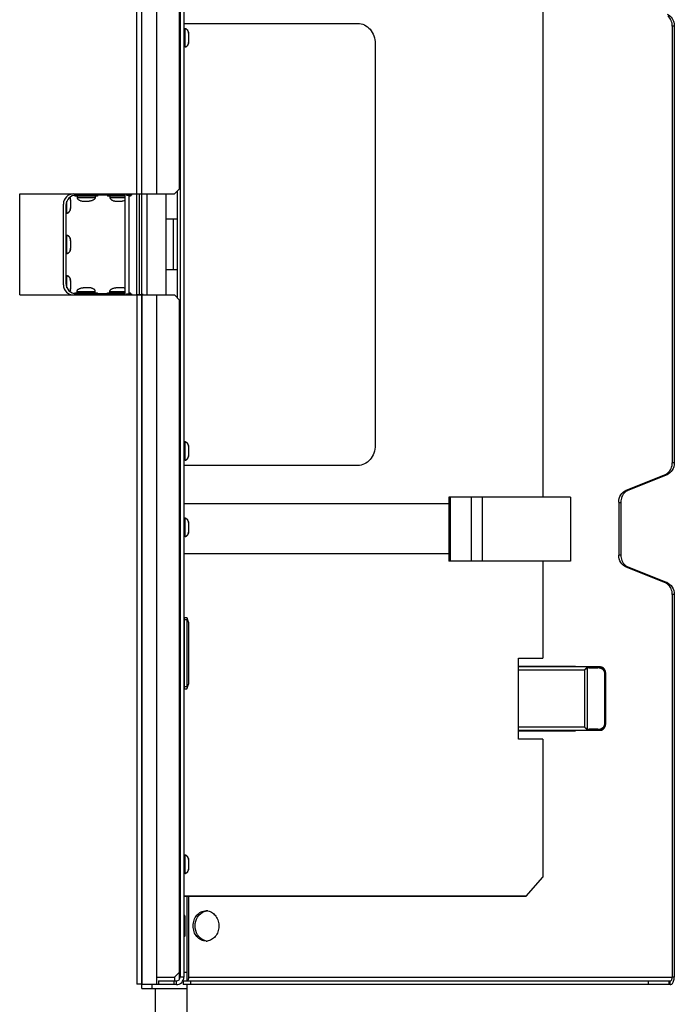
# Model space of a CAD drawing. Extents: x 773 to 5520, y -847 to 2975.
# Drawn here: x 3545 to 3805, y -609 to -219 of the extents above; entities that cross this region are included whole.
import ezdxf

# ---------------------------------------------------------------- set-up
doc = ezdxf.new("R2010")
doc.units = 0
doc.header["$MEASUREMENT"] = 0
doc.layers.get('0').update_dxf_attribs({"linetype": 'CONTINUOUS'})
doc.layers.add('02___PRT_ALL_AXES', color=7, linetype='CONTINUOUS')
doc.layers.add('06___PRT_ALL_SURFS', color=7, linetype='CONTINUOUS')

msp = doc.modelspace()

# ---------------------------------------------------------------- linework, layer by layer
at = {"linetype": 'Continuous'}
for p, q in [((3591.8, -327.78), (3591.8, -15.03)), ((3593.8, -602.28), (3593.8, -13.28)), ((3599.8, -287.78), (3599.8, -15.03)), ((3608.8, -285.78), (3608.8, -17.08)), ((3609, -17.78), (3609, -597.78)), ((3610.5, -17.78), (3610.5, -597.78)), ((3752.55, -207.78), (3752.55, -407.78)), ((3610.5, -220.28), (3679.3, -220.28)), ((3804.65, -221.37), (3803.86, -221.37)), ((3803.86, -221.37), (3803.86, -394.2)), ((3804.65, -221.37), (3804.65, -394.2)), ((3686.23, -228.28), (3686.23, -387.28)), ((3545.48, -287.78), (3606.8, -287.78)), ((3545.48, -327.78), (3545.48, -287.78)), ((3587.3, -288.28), (3567.8, -288.28)), ((3587.3, -327.78), (3587.3, -287.78)), ((3587.8, -287.78), (3587.8, -288.28)), ((3587.8, -288.28), (3589.8, -288.28)), ((3588.8, -327.28), (3588.8, -288.28)), ((3589.8, -287.78), (3589.8, -288.28)), ((3592.8, -287.78), (3592.8, -327.78)), ((3595.8, -287.78), (3595.8, -327.78)), ((3603.5, -327.78), (3603.5, -287.78)), ((3606.8, -287.78), (3608.8, -285.78)), ((3607.8, -286.78), (3607.8, -328.78)), ((3562.8, -323.78), (3562.8, -291.78)), ((3563.8, -292.28), (3563.8, -323.28)), ((3570.55, -290.67), (3570.55, -290.65)), ((3573.05, -290.65), (3573.05, -290.67)), ((3583.55, -290.67), (3583.55, -290.65)), ((3586.05, -290.65), (3586.05, -290.67)), ((3607.8, -297.78), (3603.5, -297.78)), ((3606.25, -297.78), (3606.25, -317.78)), ((3607.8, -317.78), (3603.5, -317.78)), ((3587.3, -327.28), (3567.8, -327.28)), ((3570.55, -324.92), (3570.55, -324.9)), ((3573.05, -324.9), (3573.05, -324.92)), ((3583.55, -324.92), (3583.55, -324.9)), ((3586.05, -324.9), (3586.05, -324.92)), ((3587.8, -327.28), (3589.8, -327.28)), ((3587.8, -327.28), (3587.8, -327.78)), ((3589.8, -327.28), (3589.8, -327.78)), ((3545.48, -327.78), (3606.8, -327.78)), ((3599.8, -600.53), (3599.8, -327.78)), ((3606.8, -327.78), (3608.8, -329.78)), ((3608.8, -598.49), (3608.8, -329.78)), ((3679.3, -395.28), (3610.5, -395.28)), ((3804.65, -394.2), (3803.86, -394.2)), ((3800.98, -398.94), (3785.52, -405.13)), ((3801.78, -398.94), (3786.31, -405.13)), ((3801.78, -398.94), (3800.98, -398.94)), ((3785.52, -405.13), (3786.31, -405.13)), ((3763.53, -407.78), (3715.43, -407.78)), ((3715.43, -407.78), (3715.43, -433.18)), ((3715.86, -407.78), (3715.86, -433.18)), ((3724.25, -407.78), (3724.25, -433.18)), ((3728.54, -407.78), (3728.54, -433.18)), ((3763.53, -407.78), (3763.53, -433.18)), ((3610.5, -410.28), (3715.43, -410.28)), ((3782.64, -409.87), (3783.44, -409.87)), ((3782.64, -409.87), (3782.64, -430.7)), ((3783.44, -409.87), (3783.44, -430.7)), ((3715.43, -430.28), (3610.5, -430.28)), ((3782.64, -430.7), (3783.44, -430.7)), ((3763.53, -433.18), (3715.43, -433.18)), ((3752.55, -433.18), (3752.55, -471.61)), ((3785.52, -435.44), (3786.31, -435.44)), ((3785.52, -435.44), (3800.98, -441.63)), ((3786.31, -435.44), (3801.78, -441.63)), ((3801.78, -441.63), (3800.98, -441.63)), ((3804.65, -446.37), (3803.86, -446.37)), ((3803.86, -446.37), (3803.86, -597.78)), ((3804.65, -446.37), (3804.65, -597.78)), ((3610.5, -455.49), (3611.72, -455.49)), ((3612.48, -457.58), (3611.72, -455.49)), ((3609, -457.06), (3608.8, -457.06)), ((3608.8, -457.41), (3609, -457.41)), ((3610.75, -456.28), (3611.72, -456.28)), ((3610.75, -482.86), (3610.75, -456.28)), ((3611.72, -456.28), (3611.72, -482.86)), ((3612.48, -481.56), (3612.48, -457.58)), ((3743.02, -471.61), (3752.55, -471.61)), ((3743.02, -503.61), (3743.02, -471.61)), ((3765.5, -474.91), (3743.02, -474.91)), ((3775.43, -475.04), (3743.02, -475.04)), ((3765.5, -475.04), (3765.5, -474.91)), ((3770.98, -475.39), (3774.33, -475.39)), ((3743.02, -476.22), (3769.14, -476.22)), ((3769.14, -476.22), (3769.14, -498.88)), ((3770.32, -499.56), (3770.32, -475.54)), ((3777.29, -477.1), (3777.07, -477.15)), ((3777.07, -477.15), (3777.07, -497.95)), ((3777.39, -477.23), (3777.39, -477.21)), ((3777.39, -477.23), (3777.39, -497.87)), ((3777.39, -477.29), (3777.39, -477.23)), ((3609, -481.73), (3608.8, -481.73)), ((3609, -482.08), (3608.8, -482.08)), ((3611.72, -482.86), (3610.75, -482.86)), ((3611.72, -483.65), (3612.48, -481.56)), ((3610.5, -483.65), (3611.72, -483.65)), ((3777.07, -497.95), (3777.29, -498)), ((3777.24, -498.65), (3777.36, -498.21)), ((3777.36, -498.21), (3777.37, -498.19)), ((3777.39, -497.87), (3777.39, -497.81)), ((3769.14, -498.88), (3743.02, -498.88)), ((3743.02, -500.06), (3775.43, -500.06)), ((3743.02, -500.31), (3765.5, -500.31)), ((3765.5, -500.31), (3765.5, -500.06)), ((3774.33, -499.71), (3770.98, -499.71)), ((3752.55, -503.61), (3743.02, -503.61)), ((3752.55, -503.61), (3752.55, -558.28)), ((3746.06, -565.78), (3752.55, -558.28)), ((3609, -565.78), (3608.8, -565.78)), ((3610.5, -565.78), (3746.06, -565.78)), ((3611.8, -599.28), (3611.8, -565.78)), ((3612.46, -597.78), (3612.46, -565.78)), ((3608.8, -573.28), (3609, -573.28)), ((3610.6, -573.28), (3610.6, -581.78)), ((3610.8, -573.48), (3610.8, -581.58)), ((3608.8, -581.78), (3609, -581.78)), ((3606.8, -597.78), (3608.8, -595.78)), ((3609, -595.93), (3608.8, -595.93)), ((3611.8, -595.93), (3610.5, -595.93)), ((3599.8, -597.78), (3606.8, -597.78)), ((3600.5, -599.28), (3607.5, -599.28)), ((3600.5, -599.28), (3600.5, -600.78)), ((3606.5, -599.28), (3606.5, -600.78)), ((3606.8, -597.78), (3606.8, -599.28)), ((3607.5, -600.78), (3607.5, -599.28)), ((3610.5, -597.78), (3609, -597.78)), ((3610.23, -599.28), (3803.07, -599.28)), ((3610.23, -599.28), (3610.23, -600.78)), ((3612.46, -597.78), (3803.86, -597.78)), ((3613.06, -599.28), (3613.06, -600.78)), ((3794.27, -599.28), (3794.27, -600.78)), ((3802.54, -599.28), (3802.54, -600.78)), ((3803.07, -600.78), (3803.07, -599.28)), ((3804.65, -597.78), (3803.86, -597.78)), ((3593.8, -600.53), (3600.5, -600.53)), ((3593.8, -602.28), (3611.8, -602.28)), ((3597.8, -600.53), (3597.8, -602.28)), ((3607.5, -600.78), (3600.5, -600.78)), ((3803.07, -600.78), (3610.23, -600.78))]:
    msp.add_line(p, q, dxfattribs=at)
at = {"color": 7, "linetype": 'Continuous'}
for p, q in [((3599.3, -837.78), (3599.3, -602.28)), ((3611.8, -828.78), (3611.8, -600.78))]:
    msp.add_line(p, q, dxfattribs=at)
at = {"linetype": 'Continuous'}
for points in [[(3777.36, -476.89), (3777.24, -476.44), (3776.99, -475.95), (3776.66, -475.55), (3776.25, -475.25), (3775.8, -475.08), (3775.43, -475.04)], [(3777.39, -477.21), (3777.39, -477.12), (3777.38, -477.02), (3777.37, -476.91), (3777.36, -476.89)], [(3775.43, -500.06), (3775.81, -500.02), (3776.26, -499.84), (3776.66, -499.55), (3777, -499.14), (3777.24, -498.65)], [(3777.37, -498.19), (3777.38, -498.08), (3777.39, -497.98), (3777.39, -497.89), (3777.39, -497.87)]]:
    msp.add_lwpolyline(points, dxfattribs=at)
for centre, radius, start, end in [((3798.84, -221.37), 5.82, 0.0005, 1.0246), ((3610.98, -223.32), 0.917, 79.0531, 90.0731), ((3608.03, -225.14), 4.47, 7.4424, 13.56), ((3610.38, -224.83), 2.11, 5.8981, 7.4115), ((3610.33, -225), 2.15, 352.6015, 354.7288), ((3604.28, -225.81), 8.21, 3.1284, 3.7235), ((3610.98, -228.68), 0.917, 269.9269, 280.9469), ((3608.03, -226.86), 4.47, 346.44, 352.5576), ((3604.28, -226.19), 8.21, 356.2765, 356.8716), ((3610.33, -227), 2.15, 5.2712, 7.3985), ((3610.38, -227.17), 2.11, 352.5885, 354.1019), ((3566.8, -291.78), 4, 90, 180), ((3567.8, -292.28), 4, 90, 180), ((3561.23, -290.92), 4.47, 7.4424, 13.56), ((3563.58, -290.61), 2.11, 5.8981, 7.4115), ((3563.53, -290.79), 2.15, 352.6015, 354.7288), ((3557.48, -291.6), 8.21, 3.1284, 3.7235), ((3571.03, -284.29), 6.38, 265.7133, 266.9519), ((3571.33, -284.43), 6.24, 273.4128, 274.2946), ((3572.27, -284.43), 6.24, 265.7054, 266.5872), ((3572.57, -284.29), 6.38, 273.0481, 274.2867), ((3584.03, -284.29), 6.38, 265.7133, 266.9519), ((3584.33, -284.43), 6.24, 273.4128, 274.2946), ((3585.27, -284.43), 6.24, 265.7054, 266.5872), ((3585.57, -284.29), 6.38, 273.0481, 274.2867), ((3564.18, -294.47), 0.917, 269.9269, 280.9469), ((3561.23, -292.65), 4.47, 346.44, 352.5576), ((3557.48, -291.97), 8.21, 356.2765, 356.8716), ((3563.53, -292.78), 2.15, 5.2712, 7.3985), ((3563.58, -292.96), 2.11, 352.5885, 354.1019), ((3564.18, -305.1), 0.917, 79.0531, 90.0731), ((3561.23, -306.92), 4.47, 7.4424, 13.56), ((3563.58, -306.61), 2.11, 5.8981, 7.4115), ((3563.53, -306.79), 2.15, 352.6015, 354.7288), ((3557.48, -307.6), 8.21, 3.1284, 3.7235), ((3564.18, -310.47), 0.917, 269.9269, 280.9469), ((3561.23, -308.65), 4.47, 346.44, 352.5576), ((3557.48, -307.97), 8.21, 356.2765, 356.8716), ((3563.53, -308.78), 2.15, 5.2712, 7.3985), ((3563.58, -308.96), 2.11, 352.5885, 354.1019), ((3567.8, -323.28), 4, 180, 270), ((3564.18, -321.1), 0.917, 79.0531, 90.0731), ((3561.23, -322.92), 4.47, 7.4424, 13.56), ((3563.58, -322.61), 2.11, 5.8981, 7.4115), ((3563.53, -322.79), 2.15, 352.6015, 354.7288), ((3557.48, -323.6), 8.21, 3.1284, 3.7235), ((3566.8, -323.78), 4, 180, 270), ((3561.23, -324.65), 4.47, 346.44, 352.5576), ((3557.48, -323.97), 8.21, 356.2765, 356.8716), ((3563.53, -324.78), 2.15, 5.2712, 7.3985), ((3563.58, -324.96), 2.11, 352.5885, 354.1019), ((3571.03, -331.28), 6.38, 93.0481, 94.2867), ((3571.33, -331.14), 6.24, 85.7054, 86.5872), ((3572.27, -331.14), 6.24, 93.4128, 94.2946), ((3572.57, -331.28), 6.38, 85.7133, 86.9519), ((3584.03, -331.28), 6.38, 93.0481, 94.2867), ((3584.33, -331.14), 6.24, 85.7054, 86.5872), ((3585.27, -331.14), 6.24, 93.4128, 94.2946), ((3585.57, -331.28), 6.38, 85.7133, 86.9519), ((3610.98, -386.88), 0.917, 79.0531, 90.0731), ((3608.03, -388.7), 4.47, 7.4424, 13.56), ((3610.38, -388.4), 2.11, 5.8981, 7.4115), ((3610.33, -388.57), 2.15, 352.6015, 354.7288), ((3604.28, -389.38), 8.21, 3.1284, 3.7235), ((3610.98, -392.25), 0.917, 269.9269, 280.9469), ((3608.03, -390.43), 4.47, 346.44, 352.5576), ((3604.28, -389.76), 8.21, 356.2765, 356.8716), ((3610.33, -390.57), 2.15, 5.2712, 7.3985), ((3610.38, -390.74), 2.11, 352.5885, 354.1019), ((3798.84, -394.2), 5.82, 358.9754, 359.9995), ((3788.46, -409.87), 5.82, 178.9754, 179.9995), ((3610.98, -417.1), 0.917, 79.0531, 90.0731), ((3608.03, -418.92), 4.47, 7.4424, 13.56), ((3610.38, -418.61), 2.11, 5.8981, 7.4115), ((3610.33, -418.79), 2.15, 352.6015, 354.7288), ((3604.28, -419.6), 8.21, 3.1284, 3.7235), ((3604.28, -419.97), 8.21, 356.2765, 356.8716), ((3610.33, -420.78), 2.15, 5.2712, 7.3985), ((3610.98, -422.47), 0.917, 269.9269, 280.9469), ((3608.03, -420.65), 4.47, 346.44, 352.5576), ((3610.38, -420.96), 2.11, 352.5885, 354.1019), ((3788.46, -430.7), 5.82, 180.0005, 181.0246), ((3798.84, -446.37), 5.82, 0.0005, 1.0246), ((3775.43, -476.62), 1.58, 74.9579, 89.9483), ((3775.42, -476.67), 1.63, 71.106, 74.9949), ((3775.43, -498.48), 1.58, 270.0527, 285.193), ((3775.42, -498.44), 1.62, 285.1464, 288.5374), ((3610.98, -550.45), 0.917, 79.0531, 90.0731), ((3608.03, -552.27), 4.47, 7.4424, 13.56), ((3610.38, -551.96), 2.11, 5.8981, 7.4115), ((3610.33, -552.14), 2.15, 352.6015, 354.7288), ((3604.28, -552.95), 8.21, 3.1284, 3.7235), ((3610.98, -555.82), 0.917, 269.9269, 280.9469), ((3608.03, -554), 4.47, 346.44, 352.5576), ((3604.28, -553.32), 8.21, 356.2765, 356.8716), ((3610.33, -554.13), 2.15, 5.2712, 7.3985), ((3610.38, -554.31), 2.11, 352.5885, 354.1019), ((3610.6, -573.48), 0.2, 0, 90), ((3610.6, -581.58), 0.2, 270, 0), ((3607.5, -597.78), 3, 270, 0), ((3607.5, -597.78), 1.5, 270, 0)]:
    msp.add_arc(centre, radius, start, end, dxfattribs=at)
for centre, ratio, start_param, end_param in [((3610.72, -456.28), 0.035027, -1.570796, 0), ((3612.01, -456.28), 0.36397, 0.785398, 1.570796), ((3610.72, -482.86), 0.035027, -3.141593, -1.570796), ((3612.01, -482.86), 0.36397, 1.570796, 2.356194)]:
    msp.add_ellipse(centre, major_axis=(0, 0.79), ratio=ratio, start_param=start_param, end_param=end_param, dxfattribs=at)
for points, knots in [([(3801.78, -216.63), (3802.62, -216.97), (3804.13, -218.34), (3804.64, -220.27), (3804.65, -221.26)], [0, 0, 0, 0, 0.478575, 1, 1, 1, 1]), ([(3803.86, -221.37), (3803.86, -220.6), (3803.57, -219.1), (3802.69, -217.83), (3802.15, -217.35)], [0, 0, 0, 0, 0.513562, 1, 1, 1, 1]), ([(3679.3, -220.28), (3680.21, -220.28), (3682.09, -220.72), (3684.38, -222.55), (3685.89, -225.2), (3686.23, -227.25), (3686.23, -228.28)], [0, 0, 0, 0, 0.233235, 0.4766, 0.733653, 1, 1, 1, 1]), ([(3612.38, -224.09), (3612.33, -223.89), (3612.22, -223.52), (3612, -223.08), (3611.78, -222.79), (3611.59, -222.62), (3611.39, -222.48), (3611.23, -222.43), (3611.16, -222.42)], [0, 0, 0, 0, 0.276173, 0.540042, 0.663169, 0.779609, 0.890702, 1, 1, 1, 1]), ([(3612.48, -225.2), (3612.48, -225.1), (3612.49, -224.91), (3612.48, -224.71), (3612.47, -224.61)], [0, 0, 0, 0, 0.499936, 1, 1, 1, 1]), ([(3612.47, -226.64), (3612.48, -226.43), (3612.49, -226), (3612.48, -225.58), (3612.47, -225.36)], [0, 0, 0, 0, 0.5, 1, 1, 1, 1]), ([(3612.38, -227.91), (3612.33, -228.11), (3612.22, -228.48), (3612, -228.92), (3611.78, -229.21), (3611.59, -229.38), (3611.39, -229.52), (3611.23, -229.57), (3611.16, -229.58)], [0, 0, 0, 0, 0.276173, 0.540042, 0.663169, 0.779609, 0.890702, 1, 1, 1, 1]), ([(3612.47, -227.39), (3612.48, -227.29), (3612.49, -227.1), (3612.48, -226.9), (3612.48, -226.8)], [0, 0, 0, 0, 0.500064, 1, 1, 1, 1]), ([(3565.58, -289.87), (3565.57, -289.81), (3565.5, -289.57), (3565.42, -289.34), (3565.34, -289.17)], [0, 0, 0, 0, 0.251514, 1, 1, 1, 1]), ([(3565.68, -290.98), (3565.68, -290.89), (3565.69, -290.69), (3565.68, -290.49), (3565.67, -290.4)], [0, 0, 0, 0, 0.499936, 1, 1, 1, 1]), ([(3565.67, -292.42), (3565.68, -292.21), (3565.69, -291.78), (3565.68, -291.36), (3565.67, -291.15)], [0, 0, 0, 0, 0.5, 1, 1, 1, 1]), ([(3570.69, -290.66), (3570.86, -290.67), (3571.2, -290.67), (3571.54, -290.67), (3571.7, -290.66)], [0, 0, 0, 0, 0.499996, 1, 1, 1, 1]), ([(3571.9, -290.66), (3572.06, -290.67), (3572.4, -290.67), (3572.74, -290.67), (3572.91, -290.66)], [0, 0, 0, 0, 0.500004, 1, 1, 1, 1]), ([(3583.69, -290.66), (3583.86, -290.67), (3584.2, -290.67), (3584.54, -290.67), (3584.7, -290.66)], [0, 0, 0, 0, 0.499996, 1, 1, 1, 1]), ([(3584.9, -290.66), (3585.06, -290.67), (3585.4, -290.67), (3585.74, -290.67), (3585.91, -290.66)], [0, 0, 0, 0, 0.500004, 1, 1, 1, 1]), ([(3565.58, -293.7), (3565.53, -293.89), (3565.42, -294.27), (3565.2, -294.7), (3564.98, -294.99), (3564.79, -295.17), (3564.59, -295.3), (3564.43, -295.35), (3564.36, -295.37)], [0, 0, 0, 0, 0.276173, 0.540042, 0.663169, 0.779609, 0.890702, 1, 1, 1, 1]), ([(3565.67, -293.17), (3565.68, -293.07), (3565.69, -292.88), (3565.68, -292.68), (3565.68, -292.59)], [0, 0, 0, 0, 0.500064, 1, 1, 1, 1]), ([(3565.58, -305.87), (3565.53, -305.68), (3565.42, -305.3), (3565.2, -304.87), (3564.98, -304.58), (3564.79, -304.4), (3564.59, -304.27), (3564.43, -304.22), (3564.36, -304.2)], [0, 0, 0, 0, 0.276173, 0.540042, 0.663169, 0.779609, 0.890702, 1, 1, 1, 1]), ([(3565.68, -306.98), (3565.68, -306.89), (3565.69, -306.69), (3565.68, -306.49), (3565.67, -306.4)], [0, 0, 0, 0, 0.499936, 1, 1, 1, 1]), ([(3565.67, -308.42), (3565.68, -308.21), (3565.69, -307.78), (3565.68, -307.36), (3565.67, -307.15)], [0, 0, 0, 0, 0.5, 1, 1, 1, 1]), ([(3565.58, -309.7), (3565.53, -309.89), (3565.42, -310.27), (3565.2, -310.7), (3564.98, -310.99), (3564.79, -311.17), (3564.59, -311.3), (3564.43, -311.35), (3564.36, -311.37)], [0, 0, 0, 0, 0.276173, 0.540042, 0.663169, 0.779609, 0.890702, 1, 1, 1, 1]), ([(3565.67, -309.17), (3565.68, -309.07), (3565.69, -308.88), (3565.68, -308.68), (3565.68, -308.59)], [0, 0, 0, 0, 0.500064, 1, 1, 1, 1]), ([(3565.58, -321.87), (3565.53, -321.68), (3565.42, -321.3), (3565.2, -320.87), (3564.98, -320.58), (3564.79, -320.4), (3564.59, -320.27), (3564.43, -320.22), (3564.36, -320.2)], [0, 0, 0, 0, 0.276173, 0.540042, 0.663169, 0.779609, 0.890702, 1, 1, 1, 1]), ([(3565.68, -322.98), (3565.68, -322.89), (3565.69, -322.69), (3565.68, -322.49), (3565.67, -322.4)], [0, 0, 0, 0, 0.499936, 1, 1, 1, 1]), ([(3565.67, -324.42), (3565.68, -324.21), (3565.69, -323.78), (3565.68, -323.36), (3565.67, -323.15)], [0, 0, 0, 0, 0.5, 1, 1, 1, 1]), ([(3565.58, -325.7), (3565.57, -325.76), (3565.5, -325.99), (3565.42, -326.23), (3565.34, -326.4)], [0, 0, 0, 0, 0.251514, 1, 1, 1, 1]), ([(3565.67, -325.17), (3565.68, -325.07), (3565.69, -324.88), (3565.68, -324.68), (3565.68, -324.59)], [0, 0, 0, 0, 0.500064, 1, 1, 1, 1]), ([(3571.7, -324.91), (3571.54, -324.9), (3571.2, -324.89), (3570.86, -324.9), (3570.69, -324.91)], [0, 0, 0, 0, 0.500004, 1, 1, 1, 1]), ([(3572.91, -324.91), (3572.74, -324.9), (3572.4, -324.89), (3572.06, -324.9), (3571.9, -324.91)], [0, 0, 0, 0, 0.499996, 1, 1, 1, 1]), ([(3584.7, -324.91), (3584.54, -324.9), (3584.2, -324.89), (3583.86, -324.9), (3583.69, -324.91)], [0, 0, 0, 0, 0.500004, 1, 1, 1, 1]), ([(3585.91, -324.91), (3585.74, -324.9), (3585.4, -324.89), (3585.06, -324.9), (3584.9, -324.91)], [0, 0, 0, 0, 0.499996, 1, 1, 1, 1]), ([(3594.41, -327.66), (3594.3, -327.62), (3594.12, -327.57), (3593.9, -327.65), (3593.81, -327.73), (3593.77, -327.77)], [0, 0, 0, 0, 0.505608, 0.739261, 1, 1, 1, 1]), ([(3612.38, -387.65), (3612.33, -387.46), (3612.22, -387.08), (3612, -386.65), (3611.78, -386.36), (3611.59, -386.18), (3611.39, -386.05), (3611.23, -386), (3611.16, -385.98)], [0, 0, 0, 0, 0.276173, 0.540042, 0.663169, 0.779609, 0.890702, 1, 1, 1, 1]), ([(3612.48, -388.77), (3612.48, -388.67), (3612.49, -388.47), (3612.48, -388.28), (3612.47, -388.18)], [0, 0, 0, 0, 0.499936, 1, 1, 1, 1]), ([(3612.47, -390.2), (3612.48, -389.99), (3612.49, -389.57), (3612.48, -389.14), (3612.47, -388.93)], [0, 0, 0, 0, 0.5, 1, 1, 1, 1]), ([(3686.23, -387.28), (3686.23, -388.32), (3685.89, -390.37), (3684.38, -393.02), (3682.09, -394.84), (3680.21, -395.28), (3679.3, -395.28)], [0, 0, 0, 0, 0.266347, 0.5234, 0.766765, 1, 1, 1, 1]), ([(3612.38, -391.48), (3612.33, -391.67), (3612.22, -392.05), (3612, -392.48), (3611.78, -392.77), (3611.59, -392.95), (3611.39, -393.08), (3611.23, -393.14), (3611.16, -393.15)], [0, 0, 0, 0, 0.276173, 0.540042, 0.663169, 0.779609, 0.890702, 1, 1, 1, 1]), ([(3612.47, -390.96), (3612.48, -390.86), (3612.49, -390.66), (3612.48, -390.47), (3612.48, -390.37)], [0, 0, 0, 0, 0.500064, 1, 1, 1, 1]), ([(3804.65, -394.31), (3804.64, -395.29), (3804.13, -397.22), (3802.62, -398.6), (3801.78, -398.94)], [0, 0, 0, 0, 0.521425, 1, 1, 1, 1]), ([(3802.15, -398.22), (3802.69, -397.74), (3803.57, -396.47), (3803.86, -394.97), (3803.86, -394.2)], [0, 0, 0, 0, 0.486438, 1, 1, 1, 1]), ([(3782.64, -409.76), (3782.66, -408.77), (3783.17, -406.84), (3784.68, -405.47), (3785.52, -405.13)], [0, 0, 0, 0, 0.521425, 1, 1, 1, 1]), ([(3785.15, -405.85), (3784.6, -406.33), (3783.72, -407.6), (3783.44, -409.1), (3783.44, -409.87)], [0, 0, 0, 0, 0.486438, 1, 1, 1, 1]), ([(3612.38, -417.87), (3612.33, -417.68), (3612.22, -417.3), (3612, -416.87), (3611.78, -416.58), (3611.59, -416.4), (3611.39, -416.27), (3611.23, -416.22), (3611.16, -416.2)], [0, 0, 0, 0, 0.276173, 0.540042, 0.663169, 0.779609, 0.890702, 1, 1, 1, 1]), ([(3612.48, -418.98), (3612.48, -418.89), (3612.49, -418.69), (3612.48, -418.49), (3612.47, -418.4)], [0, 0, 0, 0, 0.499936, 1, 1, 1, 1]), ([(3612.47, -420.42), (3612.48, -420.21), (3612.49, -419.78), (3612.48, -419.36), (3612.47, -419.15)], [0, 0, 0, 0, 0.5, 1, 1, 1, 1]), ([(3612.47, -421.17), (3612.48, -421.07), (3612.49, -420.88), (3612.48, -420.68), (3612.48, -420.59)], [0, 0, 0, 0, 0.500064, 1, 1, 1, 1]), ([(3612.38, -421.7), (3612.33, -421.89), (3612.22, -422.27), (3612, -422.7), (3611.78, -422.99), (3611.59, -423.17), (3611.39, -423.3), (3611.23, -423.35), (3611.16, -423.37)], [0, 0, 0, 0, 0.276173, 0.540042, 0.663169, 0.779609, 0.890702, 1, 1, 1, 1]), ([(3785.52, -435.44), (3784.68, -435.1), (3783.17, -433.72), (3782.66, -431.79), (3782.64, -430.81)], [0, 0, 0, 0, 0.478575, 1, 1, 1, 1]), ([(3783.44, -430.7), (3783.44, -431.47), (3783.72, -432.97), (3784.6, -434.24), (3785.15, -434.72)], [0, 0, 0, 0, 0.513562, 1, 1, 1, 1]), ([(3801.78, -441.63), (3802.62, -441.97), (3804.13, -443.34), (3804.64, -445.27), (3804.65, -446.26)], [0, 0, 0, 0, 0.478575, 1, 1, 1, 1]), ([(3803.86, -446.37), (3803.86, -445.6), (3803.57, -444.1), (3802.69, -442.83), (3802.15, -442.35)], [0, 0, 0, 0, 0.513562, 1, 1, 1, 1]), ([(3769.14, -476.22), (3769.2, -476.13), (3769.35, -475.95), (3769.59, -475.69), (3769.8, -475.49), (3769.99, -475.35), (3770.09, -475.29), (3770.13, -475.26)], [0, 0, 0, 0, 0.245219, 0.498278, 0.752505, 0.877739, 1, 1, 1, 1]), ([(3770.13, -475.26), (3770.19, -475.22), (3770.31, -475.16), (3770.57, -475.07), (3770.78, -475.04), (3770.91, -475.04)], [0, 0, 0, 0, 0.252432, 0.503016, 1, 1, 1, 1]), ([(3770.13, -475.26), (3770.14, -475.26), (3770.15, -475.28), (3770.19, -475.32), (3770.22, -475.38), (3770.27, -475.45), (3770.3, -475.51), (3770.32, -475.54)], [0, 0, 0, 0, 0.085441, 0.186644, 0.42808, 0.706604, 1, 1, 1, 1]), ([(3770.98, -475.39), (3770.87, -475.39), (3770.64, -475.41), (3770.42, -475.49), (3770.32, -475.54)], [0, 0, 0, 0, 0.499563, 1, 1, 1, 1]), ([(3770.98, -475.39), (3770.98, -475.37), (3770.98, -475.32), (3770.98, -475.26), (3770.97, -475.2), (3770.96, -475.15), (3770.95, -475.11), (3770.95, -475.08), (3770.94, -475.07), (3770.93, -475.06), (3770.93, -475.05), (3770.92, -475.04), (3770.91, -475.04), (3770.91, -475.04)], [0, 0, 0, 0, 0.184472, 0.362903, 0.527764, 0.673413, 0.795111, 0.845914, 0.889591, 0.926078, 0.955787, 0.979721, 1, 1, 1, 1]), ([(3774.25, -475.04), (3774.25, -475.04), (3774.26, -475.04), (3774.27, -475.05), (3774.27, -475.06), (3774.28, -475.07), (3774.29, -475.08), (3774.3, -475.11), (3774.31, -475.15), (3774.31, -475.2), (3774.32, -475.26), (3774.33, -475.32), (3774.33, -475.37), (3774.33, -475.39)], [0, 0, 0, 0, 0.020275, 0.044192, 0.073873, 0.11033, 0.153961, 0.204697, 0.326305, 0.47197, 0.636933, 0.815487, 1, 1, 1, 1]), ([(3774.25, -475.04), (3774.42, -475.04), (3774.75, -475.06), (3775.23, -475.16), (3775.71, -475.31), (3776.15, -475.54), (3776.55, -475.83), (3776.9, -476.19), (3777.12, -476.55), (3777.24, -476.86), (3777.28, -477.02), (3777.29, -477.1)], [0, 0, 0, 0, 0.124593, 0.249283, 0.373977, 0.498791, 0.623761, 0.748914, 0.874248, 0.937139, 1, 1, 1, 1]), ([(3777.07, -477.15), (3777.06, -477.08), (3777.02, -476.93), (3776.93, -476.73), (3776.82, -476.53), (3776.69, -476.36), (3776.54, -476.19), (3776.32, -476), (3776.01, -475.8), (3775.61, -475.61), (3775.19, -475.48), (3774.76, -475.41), (3774.47, -475.39), (3774.33, -475.39)], [0, 0, 0, 0, 0.063382, 0.126641, 0.189757, 0.252715, 0.315522, 0.378186, 0.503048, 0.627562, 0.751834, 0.875953, 1, 1, 1, 1]), ([(3777.31, -476.87), (3777.27, -476.67), (3777.18, -476.37), (3776.99, -476.01), (3776.83, -475.77), (3776.64, -475.55), (3776.42, -475.37), (3776.2, -475.23), (3776.03, -475.16), (3775.95, -475.13)], [0, 0, 0, 0, 0.268045, 0.398361, 0.525415, 0.648995, 0.769075, 0.8859, 1, 1, 1, 1]), ([(3770.32, -475.54), (3770.26, -475.56), (3770.15, -475.61), (3770, -475.68), (3769.84, -475.76), (3769.69, -475.85), (3769.54, -475.94), (3769.36, -476.06), (3769.22, -476.15), (3769.14, -476.22)], [0, 0, 0, 0, 0.127039, 0.255572, 0.384198, 0.511949, 0.638133, 0.76201, 1, 1, 1, 1]), ([(3777.33, -477.42), (3777.32, -477.4), (3777.28, -477.35), (3777.2, -477.26), (3777.12, -477.19), (3777.07, -477.15)], [0, 0, 0, 0, 0.224241, 0.467365, 1, 1, 1, 1]), ([(3777.29, -477.1), (3777.29, -477.13), (3777.31, -477.2), (3777.32, -477.3), (3777.33, -477.38), (3777.33, -477.42)], [0, 0, 0, 0, 0.250684, 0.625937, 1, 1, 1, 1]), ([(3777.33, -477.42), (3777.33, -477.38), (3777.34, -477.28), (3777.34, -477.15), (3777.33, -477.01), (3777.32, -476.92), (3777.31, -476.87)], [0, 0, 0, 0, 0.250533, 0.500426, 0.750011, 1, 1, 1, 1]), ([(3777.31, -476.87), (3777.32, -476.87), (3777.33, -476.87), (3777.34, -476.88), (3777.35, -476.88), (3777.36, -476.88), (3777.36, -476.88), (3777.36, -476.89), (3777.36, -476.89)], [0, 0, 0, 0, 0.382889, 0.673662, 0.784276, 0.8727, 0.942218, 1, 1, 1, 1]), ([(3777.33, -477.42), (3777.34, -477.41), (3777.36, -477.37), (3777.38, -477.32), (3777.39, -477.29)], [0, 0, 0, 0, 0.265676, 1, 1, 1, 1]), ([(3777.29, -498), (3777.28, -498.08), (3777.23, -498.25), (3777.14, -498.49), (3777.02, -498.72), (3776.87, -498.93), (3776.7, -499.12), (3776.46, -499.34), (3776.12, -499.58), (3775.68, -499.8), (3775.21, -499.95), (3774.74, -500.04), (3774.41, -500.06), (3774.25, -500.06)], [0, 0, 0, 0, 0.065448, 0.130528, 0.195235, 0.259419, 0.32291, 0.385896, 0.510673, 0.634023, 0.756498, 0.878391, 1, 1, 1, 1]), ([(3774.33, -499.71), (3774.47, -499.71), (3774.76, -499.69), (3775.19, -499.62), (3775.61, -499.49), (3776.01, -499.3), (3776.32, -499.1), (3776.54, -498.91), (3776.69, -498.74), (3776.82, -498.57), (3776.93, -498.37), (3777.02, -498.17), (3777.06, -498.02), (3777.07, -497.95)], [0, 0, 0, 0, 0.124031, 0.248145, 0.372429, 0.496919, 0.62188, 0.684499, 0.74726, 0.810324, 0.873519, 0.936726, 1, 1, 1, 1]), ([(3775.94, -499.98), (3776.02, -499.95), (3776.19, -499.88), (3776.42, -499.73), (3776.63, -499.55), (3776.82, -499.34), (3776.99, -499.09), (3777.18, -498.73), (3777.27, -498.43), (3777.31, -498.23)], [0, 0, 0, 0, 0.114069, 0.230851, 0.350896, 0.474457, 0.601513, 0.731853, 1, 1, 1, 1]), ([(3777.07, -497.95), (3777.12, -497.91), (3777.2, -497.84), (3777.28, -497.75), (3777.32, -497.7), (3777.33, -497.68)], [0, 0, 0, 0, 0.532633, 0.775756, 1, 1, 1, 1]), ([(3777.33, -497.68), (3777.33, -497.71), (3777.32, -497.77), (3777.31, -497.88), (3777.3, -497.96), (3777.29, -498)], [0, 0, 0, 0, 0.249235, 0.624114, 1, 1, 1, 1]), ([(3777.31, -498.23), (3777.32, -498.18), (3777.33, -498.09), (3777.34, -497.96), (3777.34, -497.82), (3777.33, -497.73), (3777.33, -497.68)], [0, 0, 0, 0, 0.249989, 0.499574, 0.749467, 1, 1, 1, 1]), ([(3777.36, -498.21), (3777.36, -498.21), (3777.36, -498.22), (3777.36, -498.22), (3777.35, -498.22), (3777.34, -498.23), (3777.33, -498.23), (3777.32, -498.23), (3777.31, -498.23)], [0, 0, 0, 0, 0.057784, 0.127336, 0.215859, 0.32654, 0.617291, 1, 1, 1, 1]), ([(3777.39, -497.81), (3777.38, -497.8), (3777.37, -497.75), (3777.35, -497.71), (3777.33, -497.68)], [0, 0, 0, 0, 0.236484, 1, 1, 1, 1]), ([(3770.13, -499.84), (3770.09, -499.81), (3769.99, -499.75), (3769.8, -499.61), (3769.59, -499.41), (3769.35, -499.15), (3769.2, -498.97), (3769.14, -498.88)], [0, 0, 0, 0, 0.122261, 0.247495, 0.501722, 0.754781, 1, 1, 1, 1]), ([(3769.14, -498.88), (3769.22, -498.95), (3769.36, -499.04), (3769.54, -499.16), (3769.69, -499.25), (3769.84, -499.34), (3770, -499.42), (3770.15, -499.49), (3770.26, -499.54), (3770.32, -499.56)], [0, 0, 0, 0, 0.23799, 0.361868, 0.488054, 0.615804, 0.74443, 0.872963, 1, 1, 1, 1]), ([(3770.32, -499.56), (3770.3, -499.59), (3770.27, -499.65), (3770.22, -499.73), (3770.19, -499.78), (3770.15, -499.82), (3770.14, -499.84), (3770.13, -499.84)], [0, 0, 0, 0, 0.293334, 0.571794, 0.813296, 0.914541, 1, 1, 1, 1]), ([(3770.91, -500.06), (3770.78, -500.06), (3770.57, -500.03), (3770.31, -499.94), (3770.19, -499.88), (3770.13, -499.84)], [0, 0, 0, 0, 0.496984, 0.747568, 1, 1, 1, 1]), ([(3770.32, -499.56), (3770.37, -499.58), (3770.47, -499.63), (3770.64, -499.68), (3770.81, -499.7), (3770.93, -499.71), (3770.98, -499.71)], [0, 0, 0, 0, 0.250475, 0.500589, 0.750351, 1, 1, 1, 1]), ([(3770.91, -500.06), (3770.91, -500.06), (3770.92, -500.06), (3770.93, -500.05), (3770.93, -500.04), (3770.94, -500.03), (3770.95, -500.02), (3770.95, -499.99), (3770.96, -499.95), (3770.97, -499.9), (3770.98, -499.84), (3770.98, -499.78), (3770.98, -499.73), (3770.98, -499.71)], [0, 0, 0, 0, 0.020275, 0.044192, 0.073873, 0.11033, 0.153961, 0.204697, 0.326305, 0.47197, 0.636933, 0.815487, 1, 1, 1, 1]), ([(3774.33, -499.71), (3774.33, -499.73), (3774.33, -499.77), (3774.32, -499.84), (3774.32, -499.9), (3774.31, -499.95), (3774.3, -499.99), (3774.29, -500.02), (3774.28, -500.03), (3774.27, -500.05), (3774.27, -500.05), (3774.26, -500.06), (3774.25, -500.06), (3774.25, -500.06)], [0, 0, 0, 0, 0.172578, 0.349073, 0.519743, 0.673523, 0.800464, 0.852313, 0.895904, 0.931224, 0.959212, 0.981396, 1, 1, 1, 1]), ([(3612.38, -551.22), (3612.33, -551.03), (3612.22, -550.65), (3612, -550.22), (3611.78, -549.93), (3611.59, -549.75), (3611.39, -549.62), (3611.23, -549.57), (3611.16, -549.55)], [0, 0, 0, 0, 0.276173, 0.540042, 0.663169, 0.779609, 0.890702, 1, 1, 1, 1]), ([(3612.48, -552.33), (3612.48, -552.24), (3612.49, -552.04), (3612.48, -551.84), (3612.47, -551.75)], [0, 0, 0, 0, 0.499936, 1, 1, 1, 1]), ([(3612.47, -553.77), (3612.48, -553.56), (3612.49, -553.13), (3612.48, -552.71), (3612.47, -552.5)], [0, 0, 0, 0, 0.5, 1, 1, 1, 1]), ([(3612.38, -555.05), (3612.33, -555.24), (3612.22, -555.62), (3612, -556.05), (3611.78, -556.34), (3611.59, -556.52), (3611.39, -556.65), (3611.23, -556.7), (3611.16, -556.72)], [0, 0, 0, 0, 0.276173, 0.540042, 0.663169, 0.779609, 0.890702, 1, 1, 1, 1]), ([(3612.47, -554.52), (3612.48, -554.42), (3612.49, -554.23), (3612.48, -554.03), (3612.48, -553.94)], [0, 0, 0, 0, 0.500064, 1, 1, 1, 1]), ([(3611.67, -599.28), (3611.72, -599.28), (3611.97, -599.23), (3612.14, -599.01), (3612.23, -598.84)], [0, 0, 0, 0, 0.213819, 1, 1, 1, 1]), ([(3612.23, -598.84), (3612.27, -598.77), (3612.41, -598.44), (3612.46, -598.07), (3612.46, -597.78)], [0, 0, 0, 0, 0.226842, 1, 1, 1, 1]), ([(3803.07, -599.28), (3803.12, -599.28), (3803.37, -599.23), (3803.54, -599.01), (3803.63, -598.84)], [0, 0, 0, 0, 0.213819, 1, 1, 1, 1]), ([(3803.63, -598.84), (3803.67, -598.77), (3803.81, -598.44), (3803.86, -598.07), (3803.86, -597.78)], [0, 0, 0, 0, 0.226842, 1, 1, 1, 1]), ([(3803.68, -600.56), (3804.02, -600.29), (3804.52, -599.34), (3804.65, -598.35), (3804.65, -597.78)], [0, 0, 0, 0, 0.437701, 1, 1, 1, 1]), ([(3803.07, -600.78), (3803.23, -600.78), (3803.45, -600.72), (3803.63, -600.59), (3803.68, -600.56)], [0, 0, 0, 0, 0.729524, 1, 1, 1, 1])]:
    msp.add_open_spline(points, degree=3, knots=knots, dxfattribs=at)
for points in [[(3800.98, -398.94), (3801.41, -398.77), (3801.8, -398.52), (3802.15, -398.22)], [(3786.31, -405.13), (3785.89, -405.3), (3785.49, -405.55), (3785.15, -405.85)], [(3785.15, -434.72), (3785.49, -435.02), (3785.89, -435.27), (3786.31, -435.44)], [(3802.15, -442.35), (3801.8, -442.05), (3801.41, -441.8), (3800.98, -441.63)]]:
    msp.add_open_spline(points, degree=3, dxfattribs=at)
at = {"layer": '02___PRT_ALL_AXES', "linetype": 'Continuous'}
for p, q in [((3610.98, -222.4), (3610.5, -222.4)), ((3610.98, -229.6), (3610.98, -222.4)), ((3610.98, -229.6), (3610.5, -229.6)), ((3567.3, -288.35), (3567.3, -288.68)), ((3576.3, -288.28), (3576.3, -288.68)), ((3580.3, -288.28), (3580.3, -288.68)), ((3589.3, -288.28), (3589.3, -288.68)), ((3564.18, -295.38), (3564.18, -290.66)), ((3576.3, -288.68), (3567.3, -288.68)), ((3568.2, -288.68), (3568.2, -289.16)), ((3568.2, -289.16), (3575.4, -289.16)), ((3575.4, -288.68), (3575.4, -289.16)), ((3587.3, -288.68), (3580.3, -288.68)), ((3581.2, -288.68), (3581.2, -289.16)), ((3581.2, -289.16), (3587.3, -289.16)), ((3589.3, -288.68), (3588.8, -288.68)), ((3564.18, -295.38), (3563.8, -295.38)), ((3564.18, -304.18), (3563.8, -304.18)), ((3564.18, -311.38), (3564.18, -304.18)), ((3564.18, -311.38), (3563.8, -311.38)), ((3564.18, -320.18), (3563.8, -320.18)), ((3564.18, -324.91), (3564.18, -320.18)), ((3567.3, -326.88), (3576.3, -326.88)), ((3567.3, -327.22), (3567.3, -326.88)), ((3568.2, -326.4), (3575.4, -326.4)), ((3568.2, -326.88), (3568.2, -326.4)), ((3575.4, -326.88), (3575.4, -326.4)), ((3576.3, -327.28), (3576.3, -326.88)), ((3580.3, -326.88), (3587.3, -326.88)), ((3580.3, -327.28), (3580.3, -326.88)), ((3581.2, -326.4), (3587.3, -326.4)), ((3581.2, -326.88), (3581.2, -326.4)), ((3588.8, -326.88), (3589.3, -326.88)), ((3589.3, -327.28), (3589.3, -326.88)), ((3593.8, -327.78), (3591.8, -327.78)), ((3591.8, -327.78), (3591.8, -600.53)), ((3593.8, -327.78), (3593.8, -600.53)), ((3610.98, -385.97), (3610.5, -385.97)), ((3610.98, -393.17), (3610.98, -385.97)), ((3610.98, -393.17), (3610.5, -393.17)), ((3610.98, -416.18), (3610.5, -416.18)), ((3610.98, -423.38), (3610.98, -416.18)), ((3609, -417.78), (3608.8, -417.78)), ((3609, -421.78), (3608.8, -421.78)), ((3610.98, -423.38), (3610.5, -423.38)), ((3610.98, -549.53), (3610.5, -549.53)), ((3610.98, -556.73), (3610.98, -549.53)), ((3610.98, -556.73), (3610.5, -556.73)), ((3608.8, -573.28), (3609, -573.28)), ((3608.8, -581.78), (3609, -581.78)), ((3593.8, -600.53), (3591.8, -600.53))]:
    msp.add_line(p, q, dxfattribs=at)
for centre, radius, start, end in [((3610.98, -223.32), 0.924, 79.096, 90.0302), ((3608.01, -225.14), 4.5, 7.4585, 13.5439), ((3610.98, -228.68), 0.924, 269.9698, 280.904), ((3608.01, -226.86), 4.5, 346.4561, 352.5415), ((3561.21, -290.92), 4.5, 7.4585, 13.5439), ((3564.18, -294.46), 0.924, 269.9698, 280.904), ((3561.21, -292.64), 4.5, 346.4561, 352.5415), ((3564.18, -305.11), 0.924, 79.096, 90.0302), ((3561.21, -306.92), 4.5, 7.4585, 13.5439), ((3564.18, -310.46), 0.924, 269.9698, 280.904), ((3561.21, -308.64), 4.5, 346.4561, 352.5415), ((3564.18, -321.11), 0.924, 79.096, 90.0302), ((3561.21, -322.92), 4.5, 7.4585, 13.5439), ((3561.21, -324.64), 4.5, 346.4561, 352.5415), ((3610.98, -386.89), 0.924, 79.096, 90.0302), ((3608.01, -388.71), 4.5, 7.4585, 13.5439), ((3610.98, -392.24), 0.924, 269.9698, 280.904), ((3608.01, -390.43), 4.5, 346.4561, 352.5415), ((3610.98, -417.11), 0.924, 79.096, 90.0302), ((3608.01, -418.92), 4.5, 7.4585, 13.5439), ((3610.98, -422.46), 0.924, 269.9698, 280.904), ((3608.01, -420.64), 4.5, 346.4561, 352.5415), ((3610.98, -550.46), 0.924, 79.096, 90.0302), ((3608.01, -552.27), 4.5, 7.4585, 13.5439), ((3610.98, -555.81), 0.924, 269.9698, 280.904), ((3608.01, -553.99), 4.5, 346.4561, 352.5415), ((3619.25, -575.84), 4.3, 84.6493, 89.989), ((3619.24, -575.92), 4.38, 79.6919, 84.6494), ((3620.07, -579.05), 4.48, 249.0659, 259.666), ((3619.25, -579.23), 4.3, 270.011, 275.3507)]:
    msp.add_arc(centre, radius, start, end, dxfattribs=at)
for points, knots in [([(3611.16, -222.42), (3611.23, -222.43), (3611.39, -222.48), (3611.59, -222.62), (3611.78, -222.79), (3612, -223.08), (3612.22, -223.52), (3612.33, -223.89), (3612.38, -224.09)], [0, 0, 0, 0, 0.109298, 0.220391, 0.336831, 0.459958, 0.723827, 1, 1, 1, 1]), ([(3611.16, -229.58), (3611.23, -229.57), (3611.39, -229.52), (3611.59, -229.38), (3611.78, -229.21), (3612, -228.92), (3612.22, -228.48), (3612.33, -228.11), (3612.38, -227.91)], [0, 0, 0, 0, 0.109298, 0.220391, 0.336831, 0.459958, 0.723827, 1, 1, 1, 1]), ([(3565.34, -289.17), (3565.37, -289.23), (3565.46, -289.45), (3565.54, -289.69), (3565.58, -289.87)], [0, 0, 0, 0, 0.247046, 1, 1, 1, 1]), ([(3568.2, -289.16), (3568.2, -289.22), (3568.21, -289.33), (3568.27, -289.55), (3568.42, -289.79), (3568.68, -290.04), (3569, -290.24), (3569.36, -290.41), (3569.75, -290.54), (3570.15, -290.63), (3570.42, -290.66), (3570.55, -290.67)], [0, 0, 0, 0, 0.055864, 0.110241, 0.219874, 0.336798, 0.462853, 0.596312, 0.733516, 0.869799, 1, 1, 1, 1]), ([(3575.4, -289.16), (3575.4, -289.22), (3575.39, -289.33), (3575.33, -289.55), (3575.18, -289.79), (3574.92, -290.04), (3574.6, -290.24), (3574.24, -290.41), (3573.85, -290.54), (3573.45, -290.63), (3573.18, -290.66), (3573.05, -290.67)], [0, 0, 0, 0, 0.055864, 0.110241, 0.219874, 0.336798, 0.462853, 0.596312, 0.733516, 0.869799, 1, 1, 1, 1]), ([(3581.2, -289.16), (3581.2, -289.22), (3581.21, -289.33), (3581.27, -289.55), (3581.42, -289.79), (3581.68, -290.04), (3582, -290.24), (3582.36, -290.41), (3582.75, -290.54), (3583.15, -290.63), (3583.42, -290.66), (3583.55, -290.67)], [0, 0, 0, 0, 0.055864, 0.110241, 0.219874, 0.336798, 0.462853, 0.596312, 0.733516, 0.869799, 1, 1, 1, 1]), ([(3587.3, -290.38), (3587.1, -290.46), (3586.69, -290.59), (3586.26, -290.65), (3586.05, -290.67)], [0, 0, 0, 0, 0.509013, 1, 1, 1, 1]), ([(3564.36, -295.37), (3564.43, -295.35), (3564.59, -295.3), (3564.79, -295.17), (3564.98, -294.99), (3565.2, -294.7), (3565.42, -294.27), (3565.53, -293.89), (3565.58, -293.7)], [0, 0, 0, 0, 0.109298, 0.220391, 0.336831, 0.459958, 0.723827, 1, 1, 1, 1]), ([(3564.36, -304.2), (3564.43, -304.22), (3564.59, -304.27), (3564.79, -304.4), (3564.98, -304.58), (3565.2, -304.87), (3565.42, -305.3), (3565.53, -305.68), (3565.58, -305.87)], [0, 0, 0, 0, 0.109298, 0.220391, 0.336831, 0.459958, 0.723827, 1, 1, 1, 1]), ([(3564.36, -311.37), (3564.43, -311.35), (3564.59, -311.3), (3564.79, -311.17), (3564.98, -310.99), (3565.2, -310.7), (3565.42, -310.27), (3565.53, -309.89), (3565.58, -309.7)], [0, 0, 0, 0, 0.109298, 0.220391, 0.336831, 0.459958, 0.723827, 1, 1, 1, 1]), ([(3564.36, -320.2), (3564.43, -320.22), (3564.59, -320.27), (3564.79, -320.4), (3564.98, -320.58), (3565.2, -320.87), (3565.42, -321.3), (3565.53, -321.68), (3565.58, -321.87)], [0, 0, 0, 0, 0.109298, 0.220391, 0.336831, 0.459958, 0.723827, 1, 1, 1, 1]), ([(3565.34, -326.4), (3565.37, -326.34), (3565.46, -326.11), (3565.54, -325.88), (3565.58, -325.7)], [0, 0, 0, 0, 0.247046, 1, 1, 1, 1]), ([(3568.2, -326.4), (3568.2, -326.35), (3568.21, -326.24), (3568.27, -326.02), (3568.42, -325.77), (3568.68, -325.53), (3569, -325.32), (3569.36, -325.16), (3569.75, -325.03), (3570.15, -324.94), (3570.42, -324.91), (3570.55, -324.9)], [0, 0, 0, 0, 0.055864, 0.110241, 0.219874, 0.336798, 0.462853, 0.596312, 0.733516, 0.869799, 1, 1, 1, 1]), ([(3575.4, -326.4), (3575.4, -326.35), (3575.39, -326.24), (3575.33, -326.02), (3575.18, -325.77), (3574.92, -325.53), (3574.6, -325.32), (3574.24, -325.16), (3573.85, -325.03), (3573.45, -324.94), (3573.18, -324.91), (3573.05, -324.9)], [0, 0, 0, 0, 0.055864, 0.110241, 0.219874, 0.336798, 0.462853, 0.596312, 0.733516, 0.869799, 1, 1, 1, 1]), ([(3581.2, -326.4), (3581.2, -326.35), (3581.21, -326.24), (3581.27, -326.02), (3581.42, -325.77), (3581.68, -325.53), (3582, -325.32), (3582.36, -325.16), (3582.75, -325.03), (3583.15, -324.94), (3583.42, -324.91), (3583.55, -324.9)], [0, 0, 0, 0, 0.055864, 0.110241, 0.219874, 0.336798, 0.462853, 0.596312, 0.733516, 0.869799, 1, 1, 1, 1]), ([(3587.3, -325.19), (3587.1, -325.11), (3586.69, -324.98), (3586.26, -324.91), (3586.05, -324.9)], [0, 0, 0, 0, 0.509013, 1, 1, 1, 1]), ([(3611.16, -385.98), (3611.23, -386), (3611.39, -386.05), (3611.59, -386.18), (3611.78, -386.36), (3612, -386.65), (3612.22, -387.08), (3612.33, -387.46), (3612.38, -387.65)], [0, 0, 0, 0, 0.109298, 0.220391, 0.336831, 0.459958, 0.723827, 1, 1, 1, 1]), ([(3611.16, -393.15), (3611.23, -393.14), (3611.39, -393.08), (3611.59, -392.95), (3611.78, -392.77), (3612, -392.48), (3612.22, -392.05), (3612.33, -391.67), (3612.38, -391.48)], [0, 0, 0, 0, 0.109298, 0.220391, 0.336831, 0.459958, 0.723827, 1, 1, 1, 1]), ([(3611.16, -416.2), (3611.23, -416.22), (3611.39, -416.27), (3611.59, -416.4), (3611.78, -416.58), (3612, -416.87), (3612.22, -417.3), (3612.33, -417.68), (3612.38, -417.87)], [0, 0, 0, 0, 0.109298, 0.220391, 0.336831, 0.459958, 0.723827, 1, 1, 1, 1]), ([(3611.16, -423.37), (3611.23, -423.35), (3611.39, -423.3), (3611.59, -423.17), (3611.78, -422.99), (3612, -422.7), (3612.22, -422.27), (3612.33, -421.89), (3612.38, -421.7)], [0, 0, 0, 0, 0.109298, 0.220391, 0.336831, 0.459958, 0.723827, 1, 1, 1, 1]), ([(3611.16, -549.55), (3611.23, -549.57), (3611.39, -549.62), (3611.59, -549.75), (3611.78, -549.93), (3612, -550.22), (3612.22, -550.65), (3612.33, -551.03), (3612.38, -551.22)], [0, 0, 0, 0, 0.109298, 0.220391, 0.336831, 0.459958, 0.723827, 1, 1, 1, 1]), ([(3611.16, -556.72), (3611.23, -556.7), (3611.39, -556.65), (3611.59, -556.52), (3611.78, -556.34), (3612, -556.05), (3612.22, -555.62), (3612.33, -555.24), (3612.38, -555.05)], [0, 0, 0, 0, 0.109298, 0.220391, 0.336831, 0.459958, 0.723827, 1, 1, 1, 1]), ([(3619.25, -583.53), (3618.58, -583.53), (3617.2, -583.2), (3615.51, -581.83), (3614.41, -579.84), (3614.03, -577.53), (3614.41, -575.22), (3615.51, -573.24), (3617.2, -571.87), (3618.58, -571.53), (3619.25, -571.53)], [0, 0, 0, 0, 0.115442, 0.23668, 0.365723, 0.5, 0.634277, 0.76332, 0.884558, 1, 1, 1, 1]), ([(3618.47, -583.24), (3617.43, -582.84), (3615.55, -581.14), (3614.64, -577.53), (3615.55, -573.93), (3617.43, -572.23), (3618.47, -571.83)], [0, 0, 0, 0, 0.239068, 0.5, 0.760932, 1, 1, 1, 1]), ([(3620.03, -571.6), (3620.64, -571.72), (3621.87, -572.23), (3623.3, -573.68), (3624.19, -575.6), (3624.45, -577.76), (3624.06, -579.89), (3623.04, -581.73), (3621.53, -583.05), (3620.27, -583.46), (3619.65, -583.52)], [0, 0, 0, 0, 0.116239, 0.23883, 0.368394, 0.502085, 0.635278, 0.76356, 0.88466, 1, 1, 1, 1])]:
    msp.add_open_spline(points, degree=3, knots=knots, dxfattribs=at)
for points in [[(3570.55, -290.67), (3570.55, -290.67), (3570.55, -290.67), (3570.55, -290.67)], [(3573.05, -290.67), (3573.05, -290.67), (3573.05, -290.67), (3573.05, -290.67)], [(3583.55, -290.67), (3583.55, -290.67), (3583.55, -290.67), (3583.55, -290.67)], [(3586.05, -290.67), (3586.05, -290.67), (3586.05, -290.67), (3586.05, -290.67)], [(3570.55, -324.9), (3570.55, -324.9), (3570.55, -324.9), (3570.55, -324.9)], [(3573.05, -324.9), (3573.05, -324.9), (3573.05, -324.9), (3573.05, -324.9)], [(3583.55, -324.9), (3583.55, -324.9), (3583.55, -324.9), (3583.55, -324.9)], [(3586.05, -324.9), (3586.05, -324.9), (3586.05, -324.9), (3586.05, -324.9)], [(3618.47, -571.83), (3618.85, -571.68), (3619.24, -571.59), (3619.64, -571.55)]]:
    msp.add_open_spline(points, degree=3, dxfattribs=at)
at = {"layer": '06___PRT_ALL_SURFS', "linetype": 'Continuous'}
msp.add_line((3746.06, -565.78), (3610.5, -565.78), dxfattribs=at)

doc.saveas('drawing.dxf')
